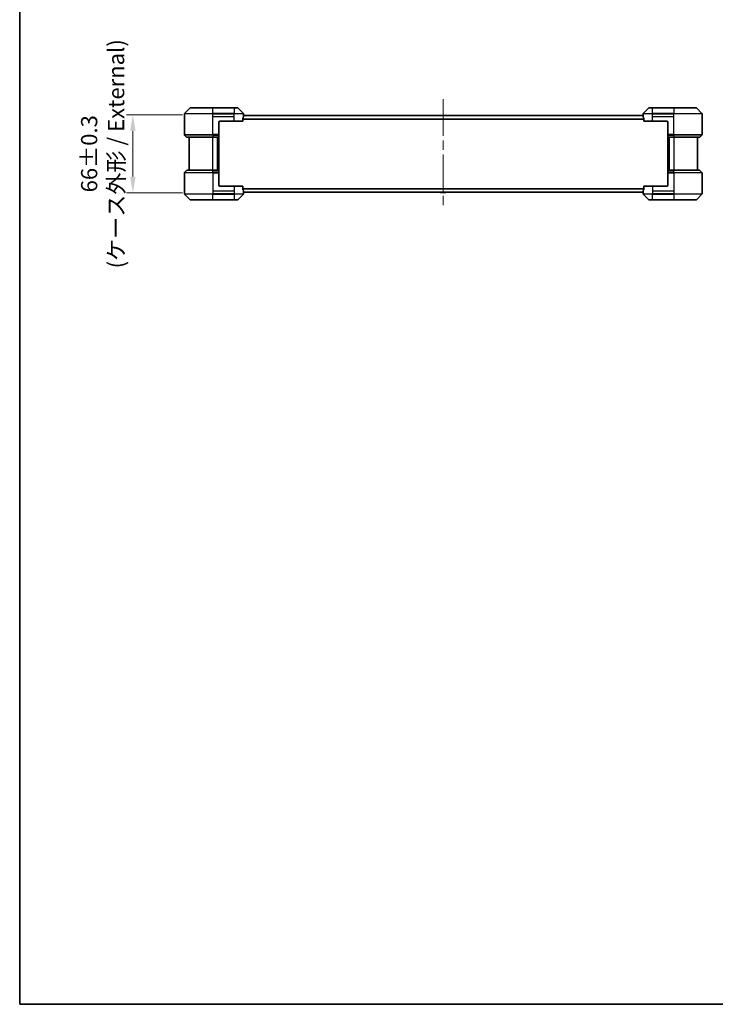
# Model space of a CAD drawing. Units: millimetres. Extents: x 80 to 9133, y 44 to 1590.
# Drawn here: x 2240 to 2829, y 44 to 877 of the extents above; entities that cross this region are included whole.
import ezdxf

# ---------------------------------------------------------------- set-up
doc = ezdxf.new("R2010")
doc.units = ezdxf.units.MM
doc.header["$LTSCALE"] = 5.5
doc.linetypes.add('CHAIN', pattern=[0.3543, 0.2362, -0.0295, 0.0591, -0.0295])
doc.layers.get('Defpoints').update_dxf_attribs({"lineweight": 25})
for name, color, linetype, lineweight in [('Border (ISO)', 7, 'Continuous', 35), ('Dimension (ISO)', 7, 'Continuous', 18), ('Dimension (ISO) @ 1', 7, 'Continuous', 18), ('Visible (ISO)', 7, 'Continuous', 35), ('Visible Narrow (ISO)', 7, 'Continuous', 25)]:
    doc.layers.add(name, color=color, linetype=linetype, lineweight=lineweight)
doc.layers.add('Centerline (ISO)', color=7, linetype='Continuous', lineweight=18, true_color=0x80ffff)
doc.styles.add('Note Text (TK)', font='MS PGothic.ttf')
doc.dimstyles.new('Default - Method 1b (TK)', dxfattribs={"dimscale": 5.5, "dimtxt": 2.5, "dimasz": 2.5, "dimexe": 1, "dimexo": 1.5, "dimgap": 1, "dimtad": 1, "dimrnd": 1e-08, "dimdsep": 46, "dimtxsty": 'Note Text (TK)', "dimcen": 0.09, "dimdle": 5, "dimclrd": 100, "dimclre": 100, "dimclrt": 7, "dimadec": 1, "dimazin": 1, "dimtfac": 1, "dimtmove": 0, "dimatfit": 3, "dimfxl": 0, "dimtolj": 1, "dimlwd": -1, "dimlwe": -1, "dimarcsym": 0})

# ---------------------------------------------------------------- blocks, each defined once
blk = doc.blocks.new('図面枠 tk図枠')
at = {"layer": 'Border (ISO)'}
for p, q in [((14.5, 289), (14.5, 8)), ((14.5, 8), (405.5, 8))]:
    blk.add_line(p, q, dxfattribs=at)
blk = doc.blocks.new('*D35')
at = {"layer": 'Defpoints', "color": 0, "transparency": 16777216}
for p in [(2335.99, 796.66), (2386.27, 796.66), (2386.27, 730.66)]:
    blk.add_point(p, dxfattribs=at)
at = {"layer": 'Dimension (ISO)', "color": 100, "transparency": 16777216}
for p, q in [((2378.02, 796.66), (2330.49, 796.66)), ((2335.99, 744.41), (2335.99, 782.91)), ((2378.02, 730.66), (2330.49, 730.66))]:
    blk.add_line(p, q, dxfattribs=at)
for points in [[(2333.69, 782.91), (2338.28, 782.91), (2335.99, 796.66)], [(2333.69, 744.41), (2338.28, 744.41), (2335.99, 730.66)]]:
    blk.add_solid(points, dxfattribs=at)
at = {"layer": 'Dimension (ISO)', "color": 7, "transparency": 16777216, "insert": (2310.43, 763.66), "char_height": 13.75, "attachment_point": 5, "rotation": 90, "style": 'Note Text (TK)'}
blk.add_mtext('\\A1;\\fＭＳ Ｐゴシック|b0|i0;{\\H13.6950;66±0.3\\P}\\fＭＳ Ｐゴシック|b0|i0;{\\H13.6950;(ケース外形 / External)}', dxfattribs=at)

msp = doc.modelspace()

# ---------------------------------------------------------------- linework, layer by layer
at = {"layer": 'Centerline (ISO)', "linetype": 'CHAIN', "ltscale": 23.990969}
msp.add_line((2598.6327, 809.9113), (2598.6327, 717.4113), dxfattribs=at)
at = {"layer": 'Visible (ISO)'}
for p, q in [((2384.4863, 802.5148), (2379.7792, 797.8077)), ((2384.8398, 802.6613), (2403.6327, 802.6613)), ((2421.6327, 802.6613), (2403.6327, 802.6613)), ((2421.6327, 802.6613), (2424.4256, 802.6613)), ((2429.4863, 797.8077), (2424.7792, 802.5148)), ((2772.4863, 802.5148), (2767.7792, 797.8077)), ((2772.8398, 802.6613), (2775.6327, 802.6613)), ((2793.6327, 802.6613), (2775.6327, 802.6613)), ((2793.6327, 802.6613), (2812.4256, 802.6613)), ((2817.4863, 797.8077), (2812.7792, 802.5148)), ((2379.6327, 795.1613), (2379.6327, 797.4541)), ((2379.6327, 779.8684), (2379.6327, 795.1613)), ((2429.0489, 791.1613), (2429.0489, 793.0526)), ((2429.6246, 796.1613), (2767.6408, 796.1613)), ((2429.6327, 796.1613), (2429.6327, 797.4541)), ((2767.6327, 796.1613), (2767.6327, 797.4541)), ((2768.2165, 793.0526), (2768.2165, 791.1613)), ((2817.6327, 795.1613), (2817.6327, 797.4541)), ((2817.6327, 779.8684), (2817.6327, 795.1613)), ((2408.6327, 790.1613), (2408.6327, 779.8684)), ((2409.6327, 791.1613), (2421.6327, 791.1613)), ((2429.0489, 791.1613), (2421.6327, 791.1613)), ((2775.6327, 791.1613), (2768.2165, 791.1613)), ((2775.6327, 791.1613), (2787.6327, 791.1613)), ((2788.6327, 790.1613), (2788.6327, 779.8684)), ((2379.7792, 779.5148), (2381.4863, 777.8077)), ((2403.6327, 777.6613), (2381.8398, 777.6613)), ((2383.6327, 777.6613), (2383.6327, 749.6613)), ((2403.6327, 777.6613), (2408.6327, 777.6613)), ((2407.6327, 749.6613), (2407.6327, 777.6613)), ((2408.6327, 779.8684), (2408.6327, 779.5148)), ((2408.6327, 777.8077), (2408.6327, 779.5148)), ((2408.6327, 777.8077), (2408.6327, 777.6613)), ((2408.6327, 749.6613), (2408.6327, 777.6613)), ((2788.6327, 779.5148), (2788.6327, 779.8684)), ((2788.6327, 779.5148), (2788.6327, 777.8077)), ((2788.6327, 777.6613), (2788.6327, 777.8077)), ((2788.6327, 777.6613), (2788.6327, 749.6613)), ((2788.6327, 777.6613), (2793.6327, 777.6613)), ((2789.6327, 777.6613), (2789.6327, 749.6613)), ((2815.4256, 777.6613), (2793.6327, 777.6613)), ((2813.6327, 749.6613), (2813.6327, 777.6613)), ((2817.4863, 779.5148), (2815.7792, 777.8077)), ((2379.6327, 747.4541), (2379.6327, 732.1613)), ((2379.7792, 747.8077), (2381.4863, 749.5148)), ((2381.8398, 749.6613), (2403.6327, 749.6613)), ((2408.6327, 749.6613), (2403.6327, 749.6613)), ((2408.6327, 749.6613), (2408.6327, 749.5148)), ((2408.6327, 747.8077), (2408.6327, 749.5148)), ((2408.6327, 747.8077), (2408.6327, 747.4541)), ((2408.6327, 737.1613), (2408.6327, 747.4541)), ((2788.6327, 749.5148), (2788.6327, 749.6613)), ((2793.6327, 749.6613), (2788.6327, 749.6613)), ((2788.6327, 749.5148), (2788.6327, 747.8077)), ((2788.6327, 747.4541), (2788.6327, 747.8077)), ((2788.6327, 737.1613), (2788.6327, 747.4541)), ((2793.6327, 749.6613), (2815.4256, 749.6613)), ((2817.4863, 747.8077), (2815.7792, 749.5148)), ((2817.6327, 747.4541), (2817.6327, 732.1613)), ((2421.6327, 736.1613), (2409.6327, 736.1613)), ((2421.6327, 736.1613), (2429.0489, 736.1613)), ((2429.0489, 734.2699), (2429.0489, 736.1613)), ((2768.2165, 736.1613), (2775.6327, 736.1613)), ((2768.2165, 736.1613), (2768.2165, 734.2699)), ((2787.6327, 736.1613), (2775.6327, 736.1613)), ((2379.6327, 732.1613), (2379.6327, 729.8684)), ((2379.7792, 729.5148), (2384.4863, 724.8077)), ((2424.7792, 724.8077), (2429.4863, 729.5148)), ((2429.6246, 731.1613), (2767.6408, 731.1613)), ((2429.6327, 731.1613), (2429.6327, 729.8684)), ((2596.3236, 731.0523), (2596.2527, 731.1613)), ((2596.4913, 730.9613), (2600.7742, 730.9613)), ((2600.9419, 731.0523), (2601.0127, 731.1613)), ((2767.6327, 731.1613), (2767.6327, 729.8684)), ((2767.7792, 729.5148), (2772.4863, 724.8077)), ((2812.7792, 724.8077), (2817.4863, 729.5148)), ((2817.6327, 732.1613), (2817.6327, 729.8684)), ((2403.6327, 724.6613), (2384.8398, 724.6613)), ((2403.6327, 724.6613), (2421.6327, 724.6613)), ((2424.4256, 724.6613), (2421.6327, 724.6613)), ((2775.6327, 724.6613), (2772.8398, 724.6613)), ((2775.6327, 724.6613), (2793.6327, 724.6613)), ((2812.4256, 724.6613), (2793.6327, 724.6613))]:
    msp.add_line(p, q, dxfattribs=at)
for centre, radius, start, end in [((2384.8398, 802.1613), 0.5, 90, 135), ((2424.4256, 802.1613), 0.5, 45, 90), ((2772.8398, 802.1613), 0.5, 90, 135), ((2812.4256, 802.1613), 0.5, 45, 90), ((2380.1327, 797.4541), 0.5, 135, 180), ((2429.1327, 797.4541), 0.5, 0, 45), ((2768.1327, 797.4541), 0.5, 135, 180), ((2817.1327, 797.4541), 0.5, 0, 45), ((2409.6327, 790.1613), 1, 90, 180), ((2787.6327, 790.1613), 1, 0, 90), ((2380.1327, 779.8684), 0.5, 180, 225), ((2381.8398, 778.1613), 0.5, 225, 270), ((2815.4256, 778.1613), 0.5, 270, 315), ((2817.1327, 779.8684), 0.5, 315, 0), ((2380.1327, 747.4541), 0.5, 135, 180), ((2381.8398, 749.1613), 0.5, 90, 135), ((2815.4256, 749.1613), 0.5, 45, 90), ((2817.1327, 747.4541), 0.5, 0, 45), ((2409.6327, 737.1613), 1, 180, 270), ((2787.6327, 737.1613), 1, 270, 0), ((2380.1327, 729.8684), 0.5, 180, 225), ((2429.1327, 729.8684), 0.5, 315, 0), ((2596.4913, 731.1613), 0.2, 213.0238676, 270), ((2600.7742, 731.1613), 0.2, 270, 326.9761324), ((2768.1327, 729.8684), 0.5, 180, 225), ((2817.1327, 729.8684), 0.5, 315, 0), ((2384.8398, 725.1613), 0.5, 225, 270), ((2424.4256, 725.1613), 0.5, 270, 315), ((2772.8398, 725.1613), 0.5, 225, 270), ((2812.4256, 725.1613), 0.5, 270, 315)]:
    msp.add_arc(centre, radius, start, end, dxfattribs=at)
for centre, major_axis, start_param, end_param in [((2421.6327, 796.7613), (0, -9.6), 1.19575789, 1.40334825), ((2421.6327, 796.7613), (0, -9.6), 1.40334825, 1.49698509), ((2775.6327, 796.7613), (0, -9.6), 4.78620022, 4.87983706), ((2775.6327, 796.7613), (0, -9.6), 4.87983706, 5.08742742), ((2421.6327, 730.5613), (0, 9.6), 4.87983706, 5.08742742), ((2775.6327, 730.5613), (0, 9.6), 1.19575789, 1.40334825), ((2421.6327, 730.5613), (0, 9.6), 4.78620022, 4.87983706), ((2775.6327, 730.5613), (0, 9.6), 1.40334825, 1.49698509)]:
    msp.add_ellipse(centre, major_axis=major_axis, ratio=0.83333333, start_param=start_param, end_param=end_param, dxfattribs=at)
for points, knots in [([(2429.0767, 793.2447), (2429.0694, 793.2224), (2429.063, 793.1964), (2429.0521, 793.1315), (2429.0489, 793.0909), (2429.0489, 793.0526)], [-0.0201957606, -0.0201957606, -0.0201957606, -0.0201957606, -0.0114837322, -0.0114837322, 0, 0, 0, 0]), ([(2429.6246, 796.1613), (2429.6229, 796.1613), (2429.6208, 796.1537), (2429.6164, 796.1231), (2429.6142, 796.1), (2429.6118, 796.067), (2429.6114, 796.0603), (2429.6109, 796.0533)], [-0.0452461794, -0.0452461794, -0.0452461794, -0.0452461794, -0.0339249805, -0.0339249805, -0.0226037816, -0.0226037816, -0.0199303713, -0.0199303713, -0.0199303713, -0.0199303713]), ([(2767.6545, 796.0533), (2767.6541, 796.0603), (2767.6536, 796.0671), (2767.6513, 796.1), (2767.649, 796.1231), (2767.6446, 796.1537), (2767.6425, 796.1613), (2767.6408, 796.1613)], [-0.0705290281, -0.0705290281, -0.0705290281, -0.0705290281, -0.0678449297, -0.0678449297, -0.056529226, -0.056529226, -0.0452135224, -0.0452135224, -0.0452135224, -0.0452135224]), ([(2768.2165, 793.0526), (2768.2165, 793.0902), (2768.2135, 793.1301), (2768.2027, 793.1953), (2768.1962, 793.2219), (2768.1888, 793.2447)], [-0.0932612826, -0.0932612826, -0.0932612826, -0.0932612826, -0.0819853568, -0.0819853568, -0.0730776319, -0.0730776319, -0.0730776319, -0.0730776319]), ([(2429.0489, 734.2699), (2429.0489, 734.2323), (2429.052, 734.1924), (2429.0627, 734.1272), (2429.0692, 734.1006), (2429.0767, 734.0778)], [-0.0932612826, -0.0932612826, -0.0932612826, -0.0932612826, -0.0819853568, -0.0819853568, -0.0730776319, -0.0730776319, -0.0730776319, -0.0730776319]), ([(2768.1888, 734.0778), (2768.196, 734.1001), (2768.2025, 734.1261), (2768.2134, 734.191), (2768.2165, 734.2316), (2768.2165, 734.2699)], [-0.0201957606, -0.0201957606, -0.0201957606, -0.0201957606, -0.0114837322, -0.0114837322, 0, 0, 0, 0]), ([(2429.6109, 731.2692), (2429.6114, 731.2622), (2429.6118, 731.2554), (2429.6142, 731.2225), (2429.6164, 731.1994), (2429.6208, 731.1688), (2429.6229, 731.1613), (2429.6246, 731.1613)], [-0.0705290281, -0.0705290281, -0.0705290281, -0.0705290281, -0.0678449297, -0.0678449297, -0.056529226, -0.056529226, -0.0452135224, -0.0452135224, -0.0452135224, -0.0452135224]), ([(2767.6408, 731.1613), (2767.6425, 731.1613), (2767.6446, 731.1688), (2767.649, 731.1994), (2767.6513, 731.2225), (2767.6536, 731.2555), (2767.6541, 731.2622), (2767.6545, 731.2692)], [-0.0452461794, -0.0452461794, -0.0452461794, -0.0452461794, -0.0339249805, -0.0339249805, -0.0226037816, -0.0226037816, -0.0199303713, -0.0199303713, -0.0199303713, -0.0199303713])]:
    msp.add_open_spline(points, degree=3, knots=knots, dxfattribs=at)
at = {"layer": 'Visible Narrow (ISO)'}
for p, q in [((2403.6327, 802.5148), (2384.4863, 802.5148)), ((2403.6327, 802.6613), (2403.6327, 802.5148)), ((2403.6327, 802.5148), (2421.6327, 802.5148)), ((2403.6327, 797.8077), (2403.6327, 802.5148)), ((2421.6327, 802.5148), (2421.6327, 802.6613)), ((2424.7792, 802.5148), (2421.6327, 802.5148)), ((2421.6327, 802.5148), (2421.6327, 797.8077)), ((2775.6327, 802.5148), (2772.4863, 802.5148)), ((2775.6327, 802.5148), (2775.6327, 802.6613)), ((2775.6327, 797.8077), (2775.6327, 802.5148)), ((2775.6327, 802.5148), (2793.6327, 802.5148)), ((2793.6327, 802.5148), (2793.6327, 802.6613)), ((2793.6327, 802.5148), (2793.6327, 797.8077)), ((2812.7792, 802.5148), (2793.6327, 802.5148)), ((2403.6327, 797.4541), (2379.6327, 797.4541)), ((2379.7792, 797.8077), (2403.6327, 797.8077)), ((2403.6327, 797.8077), (2403.6327, 797.4541)), ((2421.6327, 797.8077), (2403.6327, 797.8077)), ((2403.6327, 795.1613), (2403.6327, 797.4541)), ((2403.6327, 797.4541), (2421.6327, 797.4541)), ((2403.6327, 795.1613), (2421.6327, 795.1613)), ((2403.6327, 779.8684), (2403.6327, 795.1613)), ((2421.6327, 797.8077), (2421.6327, 797.4541)), ((2421.6327, 797.8077), (2429.4863, 797.8077)), ((2429.6327, 797.4541), (2421.6327, 797.4541)), ((2421.6327, 795.1613), (2421.6327, 797.4541)), ((2421.6327, 791.1613), (2421.6327, 795.1613)), ((2429.0489, 793.0526), (2768.2165, 793.0526)), ((2429.0767, 793.2447), (2768.1888, 793.2447)), ((2429.6109, 796.0533), (2767.6545, 796.0533)), ((2775.6327, 797.4541), (2767.6327, 797.4541)), ((2767.7792, 797.8077), (2775.6327, 797.8077)), ((2793.6327, 797.8077), (2775.6327, 797.8077)), ((2775.6327, 797.8077), (2775.6327, 797.4541)), ((2775.6327, 795.1613), (2775.6327, 797.4541)), ((2775.6327, 797.4541), (2793.6327, 797.4541)), ((2775.6327, 795.1613), (2793.6327, 795.1613)), ((2775.6327, 791.1613), (2775.6327, 795.1613)), ((2793.6327, 797.8077), (2793.6327, 797.4541)), ((2793.6327, 797.8077), (2817.4863, 797.8077)), ((2817.6327, 797.4541), (2793.6327, 797.4541)), ((2793.6327, 795.1613), (2793.6327, 797.4541)), ((2793.6327, 779.8684), (2793.6327, 795.1613)), ((2379.6327, 779.8684), (2403.6327, 779.8684)), ((2403.6327, 779.5148), (2379.7792, 779.5148)), ((2381.4863, 777.8077), (2403.6327, 777.8077)), ((2408.6327, 779.8684), (2403.6327, 779.8684)), ((2403.6327, 779.5148), (2403.6327, 779.8684)), ((2403.6327, 779.5148), (2408.6327, 779.5148)), ((2403.6327, 779.5148), (2403.6327, 777.8077)), ((2408.6327, 777.8077), (2403.6327, 777.8077)), ((2403.6327, 777.8077), (2403.6327, 777.6613)), ((2403.6327, 749.6613), (2403.6327, 777.6613)), ((2407.3327, 777.6613), (2407.3327, 749.6613)), ((2408.3327, 777.6613), (2408.3327, 749.6613)), ((2793.6327, 779.8684), (2788.6327, 779.8684)), ((2788.6327, 779.5148), (2793.6327, 779.5148)), ((2793.6327, 777.8077), (2788.6327, 777.8077)), ((2788.9327, 749.6613), (2788.9327, 777.6613)), ((2789.9327, 749.6613), (2789.9327, 777.6613)), ((2793.6327, 779.8684), (2817.6327, 779.8684)), ((2793.6327, 779.5148), (2793.6327, 779.8684)), ((2817.4863, 779.5148), (2793.6327, 779.5148)), ((2793.6327, 779.5148), (2793.6327, 777.8077)), ((2793.6327, 777.8077), (2793.6327, 777.6613)), ((2793.6327, 777.8077), (2815.7792, 777.8077)), ((2793.6327, 777.6613), (2793.6327, 749.6613)), ((2403.6327, 747.4541), (2379.6327, 747.4541)), ((2379.7792, 747.8077), (2403.6327, 747.8077)), ((2403.6327, 749.5148), (2381.4863, 749.5148)), ((2403.6327, 749.5148), (2403.6327, 749.6613)), ((2403.6327, 749.5148), (2408.6327, 749.5148)), ((2403.6327, 747.8077), (2403.6327, 749.5148)), ((2403.6327, 747.8077), (2403.6327, 747.4541)), ((2408.6327, 747.8077), (2403.6327, 747.8077)), ((2403.6327, 747.4541), (2403.6327, 732.1613)), ((2403.6327, 747.4541), (2408.6327, 747.4541)), ((2788.6327, 749.5148), (2793.6327, 749.5148)), ((2793.6327, 747.8077), (2788.6327, 747.8077)), ((2788.6327, 747.4541), (2793.6327, 747.4541)), ((2793.6327, 749.5148), (2793.6327, 749.6613)), ((2793.6327, 747.8077), (2793.6327, 749.5148)), ((2815.7792, 749.5148), (2793.6327, 749.5148)), ((2793.6327, 747.8077), (2793.6327, 747.4541)), ((2793.6327, 747.8077), (2817.4863, 747.8077)), ((2793.6327, 747.4541), (2793.6327, 732.1613)), ((2817.6327, 747.4541), (2793.6327, 747.4541)), ((2421.6327, 736.1613), (2421.6327, 732.1613)), ((2429.0489, 734.2699), (2768.2165, 734.2699)), ((2429.0767, 734.0778), (2768.1888, 734.0778)), ((2775.6327, 736.1613), (2775.6327, 732.1613)), ((2379.6327, 729.8684), (2403.6327, 729.8684)), ((2403.6327, 729.5148), (2379.7792, 729.5148)), ((2403.6327, 732.1613), (2403.6327, 729.8684)), ((2421.6327, 732.1613), (2403.6327, 732.1613)), ((2421.6327, 729.8684), (2403.6327, 729.8684)), ((2403.6327, 729.5148), (2403.6327, 729.8684)), ((2403.6327, 729.5148), (2421.6327, 729.5148)), ((2403.6327, 724.8077), (2403.6327, 729.5148)), ((2421.6327, 732.1613), (2421.6327, 729.8684)), ((2421.6327, 729.8684), (2429.6327, 729.8684)), ((2421.6327, 729.5148), (2421.6327, 729.8684)), ((2421.6327, 729.5148), (2421.6327, 724.8077)), ((2429.4863, 729.5148), (2421.6327, 729.5148)), ((2429.6109, 731.2692), (2767.6545, 731.2692)), ((2596.3236, 731.0523), (2600.9419, 731.0523)), ((2767.6327, 729.8684), (2775.6327, 729.8684)), ((2775.6327, 729.5148), (2767.7792, 729.5148)), ((2775.6327, 732.1613), (2775.6327, 729.8684)), ((2793.6327, 732.1613), (2775.6327, 732.1613)), ((2793.6327, 729.8684), (2775.6327, 729.8684)), ((2775.6327, 729.5148), (2775.6327, 729.8684)), ((2775.6327, 729.5148), (2793.6327, 729.5148)), ((2775.6327, 724.8077), (2775.6327, 729.5148)), ((2793.6327, 732.1613), (2793.6327, 729.8684)), ((2793.6327, 729.8684), (2817.6327, 729.8684)), ((2793.6327, 729.5148), (2793.6327, 729.8684)), ((2817.4863, 729.5148), (2793.6327, 729.5148)), ((2793.6327, 729.5148), (2793.6327, 724.8077)), ((2384.4863, 724.8077), (2403.6327, 724.8077)), ((2421.6327, 724.8077), (2403.6327, 724.8077)), ((2403.6327, 724.8077), (2403.6327, 724.6613)), ((2421.6327, 724.8077), (2424.7792, 724.8077)), ((2421.6327, 724.8077), (2421.6327, 724.6613)), ((2772.4863, 724.8077), (2775.6327, 724.8077)), ((2775.6327, 724.8077), (2775.6327, 724.6613)), ((2793.6327, 724.8077), (2775.6327, 724.8077)), ((2793.6327, 724.6613), (2793.6327, 724.8077)), ((2793.6327, 724.8077), (2812.7792, 724.8077))]:
    msp.add_line(p, q, dxfattribs=at)

# ---------------------------------------------------------------- block references
at = {"xscale": 5.5, "yscale": 5.5, "zscale": 5.5}
msp.add_blockref('図面枠 tk図枠', (2160.5, 0), dxfattribs=at)

# ---------------------------------------------------------------- dimensions: what is measured, and where the dimension line sits
at = {"layer": 'Dimension (ISO) @ 1', "color": 100, "true_color": 0x00ff3f}
dim = msp.add_linear_dim(base=(2335.9866, 796.6613), p1=(2386.2732, 730.6613), p2=(2386.2732, 796.6613), angle=90, text='\\fＭＳ Ｐゴシック|b0|i0;{\\H13.6950;<>\\P}\\fＭＳ Ｐゴシック|b0|i0;{\\H13.6950;(ケース外形 / External)}', dimstyle='Default - Method 1b (TK)', override={"dimscale": 1, "dimtxt": 13.75, "dimasz": 13.75, "dimexe": 5.5, "dimexo": 8.25, "dimgap": 5.5, "dimdec": 2, "dimcen": 0.495, "dimtol": 1, "dimlim": 0, "dimtp": 0.3, "dimtm": 0.3, "dimtdec": 2, "dimtix": 0, "dimtofl": 0, "dimtmove": 0, "dimatfit": 1}, dxfattribs=at)
dim.commit()
dim.dimension.update_dxf_attribs({"geometry": '*D35', "text_midpoint": (2335.9866, 763.6613), "dimtype": 128})

doc.saveas('drawing.dxf')
